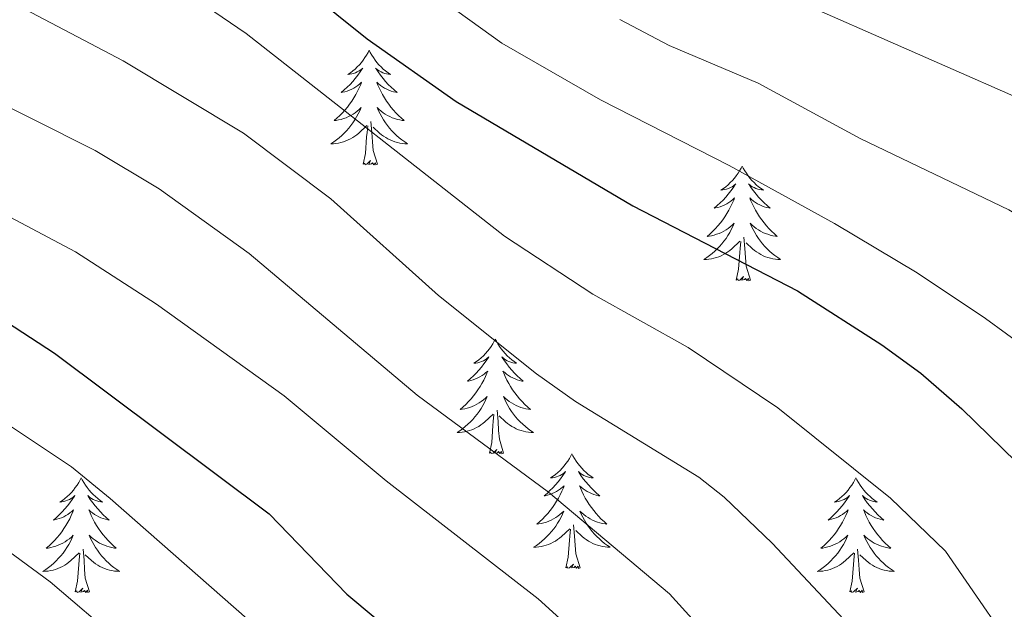
# Model space of a CAD drawing. Units: metres. Extents: x 624191 to 628699, y 703907 to 706957.
# Drawn here: x 626313 to 626416, y 704449 to 704510 of the extents above; entities that cross this region are included whole.
import ezdxf

# ---------------------------------------------------------------- set-up
doc = ezdxf.new("R2010")
doc.units = ezdxf.units.M
doc.header["$MEASUREMENT"] = 0
for name, color, linetype, lineweight in [('Carátula', 7, 'Continuous', 0), ('Elementos auxiliares', 7, 'Continuous', 0), ('Entidades rústicas y varios', 7, 'Continuous', 0), ('Relieve y altimetría', 7, 'Continuous', 0)]:
    doc.layers.add(name, color=color, linetype=linetype, lineweight=lineweight)

msp = doc.modelspace()

# ---------------------------------------------------------------- linework, layer by layer
at = {"layer": 'Carátula', "color": 7, "linetype": 'Continuous', "lineweight": 0}
msp.add_3dface([(624244.935, 703906.748), (628699.193, 703987.771), (628645.177, 706957.292), (624190.919, 706876.268)], dxfattribs=at)
at = {"layer": 'Elementos auxiliares', "color": 250, "linetype": 'Continuous', "lineweight": 0}
msp.add_3dface([(625068.43, 706629.73), (628492.24, 706692.04), (628534.9, 704378.77), (625109.95, 704316.47)], dxfattribs=at)
at = {"layer": 'Entidades rústicas y varios', "color": 92, "linetype": 'Continuous', "lineweight": 0, "flags": 128}
for points in [[(626349.595, 704507.249), (626349.484, 704507.03), (626349.329, 704506.755), (626349.161, 704506.489), (626348.979, 704506.232), (626348.785, 704505.984), (626348.578, 704505.746), (626348.359, 704505.52), (626348.129, 704505.304), (626347.889, 704505.101), (626347.638, 704504.91), (626347.378, 704504.732), (626347.577, 704504.755), (626347.78, 704504.793), (626347.979, 704504.848), (626348.174, 704504.917), (626348.363, 704505.002), (626348.544, 704505.101), (626348.718, 704505.213), (626348.923, 704505.404), (626348.882, 704505.339), (626348.652, 704504.994), (626348.409, 704504.658), (626348.153, 704504.332), (626347.885, 704504.016), (626347.605, 704503.711), (626347.313, 704503.417), (626347.01, 704503.134), (626346.697, 704502.863), (626346.821, 704502.886), (626347.067, 704502.944), (626347.309, 704503.017), (626347.545, 704503.105), (626347.776, 704503.208), (626347.999, 704503.326), (626348.215, 704503.457), (626348.422, 704503.602), (626348.619, 704503.759), (626348.806, 704503.929), (626348.718, 704503.707), (626348.562, 704503.346), (626348.391, 704502.992), (626348.206, 704502.645), (626348.006, 704502.305), (626347.794, 704501.974), (626347.567, 704501.652), (626347.328, 704501.34), (626347.077, 704501.037), (626346.813, 704500.745), (626346.538, 704500.464), (626346.251, 704500.194), (626345.954, 704499.936), (626346.15, 704499.961), (626346.417, 704500.008), (626346.68, 704500.071), (626346.939, 704500.15), (626347.194, 704500.244), (626347.442, 704500.352), (626347.683, 704500.475), (626347.917, 704500.613), (626348.142, 704500.763), (626348.358, 704500.927), (626348.564, 704501.103), (626348.759, 704501.291), (626348.618, 704500.964), (626348.463, 704500.643), (626348.294, 704500.329), (626348.111, 704500.024), (626347.914, 704499.727), (626347.704, 704499.439), (626347.481, 704499.161), (626347.246, 704498.893), (626347, 704498.635), (626346.742, 704498.39), (626346.473, 704498.156), (626346.194, 704497.934), (626345.905, 704497.725), (626345.615, 704497.534), (626345.88, 704497.543), (626346.143, 704497.568), (626346.405, 704497.609), (626346.664, 704497.666), (626346.919, 704497.738), (626347.169, 704497.825), (626347.413, 704497.928), (626347.651, 704498.044), (626347.881, 704498.175), (626348.103, 704498.32), (626348.316, 704498.478), (626348.519, 704498.648), (626349.367, 704499.447)], [(626349.595, 704507.249), (626349.706, 704507.03), (626349.861, 704506.755), (626350.029, 704506.489), (626350.211, 704506.232), (626350.405, 704505.984), (626350.612, 704505.746), (626350.831, 704505.52), (626351.061, 704505.304), (626351.301, 704505.101), (626351.552, 704504.91), (626351.812, 704504.732), (626351.613, 704504.755), (626351.41, 704504.793), (626351.211, 704504.848), (626351.016, 704504.917), (626350.827, 704505.002), (626350.646, 704505.101), (626350.472, 704505.213), (626350.267, 704505.404), (626350.308, 704505.339), (626350.538, 704504.994), (626350.781, 704504.658), (626351.037, 704504.332), (626351.305, 704504.016), (626351.585, 704503.711), (626351.877, 704503.417), (626352.18, 704503.134), (626352.493, 704502.863), (626352.369, 704502.886), (626352.123, 704502.944), (626351.881, 704503.017), (626351.645, 704503.105), (626351.414, 704503.208), (626351.191, 704503.326), (626350.975, 704503.457), (626350.768, 704503.602), (626350.571, 704503.759), (626350.384, 704503.929), (626350.472, 704503.707), (626350.628, 704503.346), (626350.799, 704502.992), (626350.984, 704502.645), (626351.184, 704502.305), (626351.396, 704501.974), (626351.623, 704501.652), (626351.862, 704501.34), (626352.113, 704501.037), (626352.377, 704500.745), (626352.652, 704500.464), (626352.939, 704500.194), (626353.236, 704499.936), (626353.04, 704499.961), (626352.773, 704500.008), (626352.51, 704500.071), (626352.251, 704500.15), (626351.996, 704500.244), (626351.748, 704500.352), (626351.507, 704500.475), (626351.273, 704500.613), (626351.048, 704500.763), (626350.832, 704500.927), (626350.626, 704501.103), (626350.431, 704501.291), (626350.572, 704500.964), (626350.727, 704500.643), (626350.896, 704500.329), (626351.079, 704500.024), (626351.276, 704499.727), (626351.486, 704499.439), (626351.709, 704499.161), (626351.944, 704498.893), (626352.19, 704498.635), (626352.448, 704498.39), (626352.717, 704498.156), (626352.996, 704497.934), (626353.285, 704497.725), (626353.575, 704497.534), (626353.31, 704497.543), (626353.047, 704497.568), (626352.785, 704497.609), (626352.526, 704497.666), (626352.271, 704497.738), (626352.021, 704497.825), (626351.777, 704497.928), (626351.539, 704498.044), (626351.309, 704498.175), (626351.087, 704498.32), (626350.874, 704498.478), (626350.671, 704498.648), (626350.013, 704499.268)], [(626350.446, 704495.398), (626350.017, 704496.838), (626349.926, 704497.742), (626349.88, 704498.691), (626349.778, 704499.855)], [(626348.976, 704495.398), (626349.221, 704496.516), (626349.334, 704498.258), (626349.382, 704498.691), (626349.445, 704499.414)], [(626350.446, 704495.398), (626350.272, 704495.33), (626350.253, 704495.569), (626350.063, 704495.347), (626349.942, 704495.55), (626349.821, 704495.442), (626349.551, 704495.388), (626349.747, 704495.781), (626349.362, 704495.401), (626349.174, 704495.347), (626349.133, 704495.509), (626348.976, 704495.398)], [(626388.361, 704495.224), (626388.25, 704495.005), (626388.095, 704494.73), (626387.927, 704494.464), (626387.745, 704494.207), (626387.551, 704493.959), (626387.344, 704493.721), (626387.125, 704493.495), (626386.895, 704493.279), (626386.655, 704493.076), (626386.404, 704492.885), (626386.144, 704492.707), (626386.343, 704492.73), (626386.546, 704492.768), (626386.745, 704492.823), (626386.94, 704492.892), (626387.129, 704492.977), (626387.31, 704493.076), (626387.484, 704493.188), (626387.689, 704493.379), (626387.648, 704493.314), (626387.418, 704492.969), (626387.175, 704492.633), (626386.919, 704492.307), (626386.651, 704491.991), (626386.371, 704491.686), (626386.079, 704491.392), (626385.776, 704491.109), (626385.463, 704490.838), (626385.587, 704490.861), (626385.833, 704490.919), (626386.075, 704490.992), (626386.311, 704491.08), (626386.542, 704491.183), (626386.765, 704491.301), (626386.981, 704491.432), (626387.188, 704491.577), (626387.385, 704491.734), (626387.572, 704491.904), (626387.484, 704491.682), (626387.328, 704491.321), (626387.157, 704490.967), (626386.972, 704490.62), (626386.772, 704490.28), (626386.56, 704489.949), (626386.333, 704489.627), (626386.094, 704489.315), (626385.843, 704489.012), (626385.579, 704488.72), (626385.304, 704488.439), (626385.017, 704488.169), (626384.72, 704487.911), (626384.916, 704487.936), (626385.183, 704487.983), (626385.446, 704488.046), (626385.705, 704488.125), (626385.96, 704488.219), (626386.208, 704488.327), (626386.449, 704488.45), (626386.683, 704488.588), (626386.908, 704488.738), (626387.124, 704488.902), (626387.33, 704489.078), (626387.525, 704489.266), (626387.384, 704488.939), (626387.229, 704488.618), (626387.06, 704488.304), (626386.877, 704487.999), (626386.68, 704487.702), (626386.47, 704487.414), (626386.247, 704487.136), (626386.012, 704486.868), (626385.766, 704486.61), (626385.508, 704486.365), (626385.239, 704486.131), (626384.96, 704485.909), (626384.671, 704485.7), (626384.381, 704485.509), (626384.646, 704485.518), (626384.909, 704485.543), (626385.171, 704485.584), (626385.43, 704485.641), (626385.685, 704485.713), (626385.935, 704485.8), (626386.179, 704485.903), (626386.417, 704486.019), (626386.647, 704486.15), (626386.869, 704486.295), (626387.082, 704486.453), (626387.285, 704486.623), (626388.133, 704487.422)], [(626388.361, 704495.224), (626388.472, 704495.005), (626388.627, 704494.73), (626388.795, 704494.464), (626388.977, 704494.207), (626389.171, 704493.959), (626389.378, 704493.721), (626389.597, 704493.495), (626389.827, 704493.279), (626390.067, 704493.076), (626390.318, 704492.885), (626390.578, 704492.707), (626390.379, 704492.73), (626390.176, 704492.768), (626389.977, 704492.823), (626389.782, 704492.892), (626389.593, 704492.977), (626389.412, 704493.076), (626389.238, 704493.188), (626389.033, 704493.379), (626389.074, 704493.314), (626389.304, 704492.969), (626389.547, 704492.633), (626389.803, 704492.307), (626390.071, 704491.991), (626390.351, 704491.686), (626390.643, 704491.392), (626390.946, 704491.109), (626391.259, 704490.838), (626391.135, 704490.861), (626390.889, 704490.919), (626390.647, 704490.992), (626390.411, 704491.08), (626390.18, 704491.183), (626389.957, 704491.301), (626389.741, 704491.432), (626389.534, 704491.577), (626389.337, 704491.734), (626389.15, 704491.904), (626389.238, 704491.682), (626389.394, 704491.321), (626389.565, 704490.967), (626389.75, 704490.62), (626389.95, 704490.28), (626390.162, 704489.949), (626390.389, 704489.627), (626390.628, 704489.315), (626390.879, 704489.012), (626391.143, 704488.72), (626391.418, 704488.439), (626391.705, 704488.169), (626392.002, 704487.911), (626391.806, 704487.936), (626391.539, 704487.983), (626391.276, 704488.046), (626391.017, 704488.125), (626390.762, 704488.219), (626390.514, 704488.327), (626390.273, 704488.45), (626390.039, 704488.588), (626389.814, 704488.738), (626389.598, 704488.902), (626389.392, 704489.078), (626389.197, 704489.266), (626389.338, 704488.939), (626389.493, 704488.618), (626389.662, 704488.304), (626389.845, 704487.999), (626390.042, 704487.702), (626390.252, 704487.414), (626390.475, 704487.136), (626390.71, 704486.868), (626390.956, 704486.61), (626391.214, 704486.365), (626391.483, 704486.131), (626391.762, 704485.909), (626392.051, 704485.7), (626392.341, 704485.509), (626392.076, 704485.518), (626391.813, 704485.543), (626391.551, 704485.584), (626391.292, 704485.641), (626391.037, 704485.713), (626390.787, 704485.8), (626390.543, 704485.903), (626390.305, 704486.019), (626390.075, 704486.15), (626389.853, 704486.295), (626389.64, 704486.453), (626389.437, 704486.623), (626388.779, 704487.243)], [(626389.212, 704483.373), (626388.783, 704484.813), (626388.692, 704485.717), (626388.646, 704486.666), (626388.544, 704487.83)], [(626387.742, 704483.373), (626387.987, 704484.491), (626388.1, 704486.233), (626388.148, 704486.666), (626388.211, 704487.389)], [(626389.212, 704483.373), (626389.038, 704483.305), (626389.019, 704483.544), (626388.829, 704483.322), (626388.708, 704483.525), (626388.587, 704483.417), (626388.317, 704483.363), (626388.513, 704483.756), (626388.128, 704483.376), (626387.94, 704483.322), (626387.899, 704483.484), (626387.742, 704483.373)], [(626362.703, 704477.238), (626362.592, 704477.019), (626362.437, 704476.744), (626362.269, 704476.478), (626362.087, 704476.221), (626361.893, 704475.973), (626361.686, 704475.735), (626361.467, 704475.509), (626361.237, 704475.293), (626360.997, 704475.09), (626360.746, 704474.899), (626360.486, 704474.721), (626360.685, 704474.744), (626360.888, 704474.782), (626361.087, 704474.837), (626361.282, 704474.906), (626361.471, 704474.991), (626361.652, 704475.09), (626361.826, 704475.202), (626362.031, 704475.393), (626361.99, 704475.328), (626361.76, 704474.983), (626361.517, 704474.647), (626361.261, 704474.321), (626360.993, 704474.005), (626360.713, 704473.7), (626360.421, 704473.406), (626360.118, 704473.123), (626359.805, 704472.852), (626359.929, 704472.875), (626360.175, 704472.933), (626360.417, 704473.006), (626360.653, 704473.094), (626360.884, 704473.197), (626361.107, 704473.315), (626361.323, 704473.446), (626361.53, 704473.591), (626361.727, 704473.748), (626361.914, 704473.918), (626361.826, 704473.696), (626361.67, 704473.335), (626361.499, 704472.981), (626361.314, 704472.634), (626361.114, 704472.294), (626360.902, 704471.963), (626360.675, 704471.641), (626360.436, 704471.329), (626360.185, 704471.026), (626359.921, 704470.734), (626359.646, 704470.453), (626359.359, 704470.183), (626359.062, 704469.925), (626359.258, 704469.95), (626359.525, 704469.997), (626359.788, 704470.06), (626360.047, 704470.139), (626360.302, 704470.233), (626360.55, 704470.341), (626360.791, 704470.464), (626361.025, 704470.602), (626361.25, 704470.752), (626361.466, 704470.916), (626361.672, 704471.092), (626361.867, 704471.28), (626361.726, 704470.953), (626361.571, 704470.632), (626361.402, 704470.318), (626361.219, 704470.013), (626361.022, 704469.716), (626360.812, 704469.428), (626360.589, 704469.15), (626360.354, 704468.882), (626360.108, 704468.624), (626359.85, 704468.379), (626359.581, 704468.145), (626359.302, 704467.923), (626359.013, 704467.714), (626358.723, 704467.523), (626358.988, 704467.532), (626359.251, 704467.557), (626359.513, 704467.598), (626359.772, 704467.655), (626360.027, 704467.727), (626360.277, 704467.814), (626360.521, 704467.917), (626360.759, 704468.033), (626360.989, 704468.164), (626361.211, 704468.309), (626361.424, 704468.467), (626361.627, 704468.637), (626362.475, 704469.436)], [(626362.703, 704477.238), (626362.814, 704477.019), (626362.969, 704476.744), (626363.137, 704476.478), (626363.319, 704476.221), (626363.513, 704475.973), (626363.72, 704475.735), (626363.939, 704475.509), (626364.169, 704475.293), (626364.409, 704475.09), (626364.66, 704474.899), (626364.92, 704474.721), (626364.721, 704474.744), (626364.518, 704474.782), (626364.319, 704474.837), (626364.124, 704474.906), (626363.935, 704474.991), (626363.754, 704475.09), (626363.58, 704475.202), (626363.375, 704475.393), (626363.416, 704475.328), (626363.646, 704474.983), (626363.889, 704474.647), (626364.145, 704474.321), (626364.413, 704474.005), (626364.693, 704473.7), (626364.985, 704473.406), (626365.288, 704473.123), (626365.601, 704472.852), (626365.477, 704472.875), (626365.231, 704472.933), (626364.989, 704473.006), (626364.753, 704473.094), (626364.522, 704473.197), (626364.299, 704473.315), (626364.083, 704473.446), (626363.876, 704473.591), (626363.679, 704473.748), (626363.492, 704473.918), (626363.58, 704473.696), (626363.736, 704473.335), (626363.907, 704472.981), (626364.092, 704472.634), (626364.292, 704472.294), (626364.504, 704471.963), (626364.731, 704471.641), (626364.97, 704471.329), (626365.221, 704471.026), (626365.485, 704470.734), (626365.76, 704470.453), (626366.047, 704470.183), (626366.344, 704469.925), (626366.148, 704469.95), (626365.881, 704469.997), (626365.618, 704470.06), (626365.359, 704470.139), (626365.104, 704470.233), (626364.856, 704470.341), (626364.615, 704470.464), (626364.381, 704470.602), (626364.156, 704470.752), (626363.94, 704470.916), (626363.734, 704471.092), (626363.539, 704471.28), (626363.68, 704470.953), (626363.835, 704470.632), (626364.004, 704470.318), (626364.187, 704470.013), (626364.384, 704469.716), (626364.594, 704469.428), (626364.817, 704469.15), (626365.052, 704468.882), (626365.298, 704468.624), (626365.556, 704468.379), (626365.825, 704468.145), (626366.104, 704467.923), (626366.393, 704467.714), (626366.683, 704467.523), (626366.418, 704467.532), (626366.155, 704467.557), (626365.893, 704467.598), (626365.634, 704467.655), (626365.379, 704467.727), (626365.129, 704467.814), (626364.885, 704467.917), (626364.647, 704468.033), (626364.417, 704468.164), (626364.195, 704468.309), (626363.982, 704468.467), (626363.779, 704468.637), (626363.121, 704469.257)], [(626362.084, 704465.387), (626362.329, 704466.505), (626362.442, 704468.247), (626362.49, 704468.68), (626362.553, 704469.403)], [(626363.554, 704465.387), (626363.125, 704466.827), (626363.034, 704467.731), (626362.988, 704468.68), (626362.886, 704469.844)], [(626363.554, 704465.387), (626363.38, 704465.319), (626363.361, 704465.558), (626363.171, 704465.336), (626363.05, 704465.539), (626362.929, 704465.431), (626362.659, 704465.377), (626362.855, 704465.77), (626362.47, 704465.39), (626362.282, 704465.336), (626362.241, 704465.498), (626362.084, 704465.387)], [(626370.663, 704465.319), (626370.552, 704465.1), (626370.397, 704464.825), (626370.229, 704464.559), (626370.047, 704464.302), (626369.853, 704464.054), (626369.646, 704463.816), (626369.427, 704463.59), (626369.197, 704463.374), (626368.957, 704463.171), (626368.706, 704462.98), (626368.446, 704462.802), (626368.645, 704462.825), (626368.848, 704462.863), (626369.047, 704462.918), (626369.242, 704462.987), (626369.431, 704463.072), (626369.612, 704463.171), (626369.786, 704463.283), (626369.991, 704463.474), (626369.95, 704463.409), (626369.72, 704463.064), (626369.477, 704462.728), (626369.221, 704462.402), (626368.953, 704462.086), (626368.673, 704461.781), (626368.381, 704461.487), (626368.078, 704461.204), (626367.765, 704460.933), (626367.889, 704460.956), (626368.135, 704461.014), (626368.377, 704461.087), (626368.613, 704461.175), (626368.844, 704461.278), (626369.067, 704461.396), (626369.283, 704461.527), (626369.49, 704461.672), (626369.687, 704461.829), (626369.874, 704461.999), (626369.786, 704461.777), (626369.63, 704461.416), (626369.459, 704461.062), (626369.274, 704460.715), (626369.074, 704460.375), (626368.862, 704460.044), (626368.635, 704459.722), (626368.396, 704459.41), (626368.145, 704459.107), (626367.881, 704458.815), (626367.606, 704458.534), (626367.319, 704458.264), (626367.022, 704458.006), (626367.218, 704458.031), (626367.485, 704458.078), (626367.748, 704458.141), (626368.007, 704458.22), (626368.262, 704458.314), (626368.51, 704458.422), (626368.751, 704458.545), (626368.985, 704458.683), (626369.21, 704458.833), (626369.426, 704458.997), (626369.632, 704459.173), (626369.827, 704459.361), (626369.686, 704459.034), (626369.531, 704458.713), (626369.362, 704458.399), (626369.179, 704458.094), (626368.982, 704457.797), (626368.772, 704457.509), (626368.549, 704457.231), (626368.314, 704456.963), (626368.068, 704456.705), (626367.81, 704456.46), (626367.541, 704456.226), (626367.262, 704456.004), (626366.973, 704455.795), (626366.683, 704455.604), (626366.948, 704455.613), (626367.211, 704455.638), (626367.473, 704455.679), (626367.732, 704455.736), (626367.987, 704455.808), (626368.237, 704455.895), (626368.481, 704455.998), (626368.719, 704456.114), (626368.949, 704456.245), (626369.171, 704456.39), (626369.384, 704456.548), (626369.587, 704456.718), (626370.435, 704457.517)], [(626370.663, 704465.319), (626370.774, 704465.1), (626370.929, 704464.825), (626371.097, 704464.559), (626371.279, 704464.302), (626371.473, 704464.054), (626371.68, 704463.816), (626371.899, 704463.59), (626372.129, 704463.374), (626372.369, 704463.171), (626372.62, 704462.98), (626372.88, 704462.802), (626372.681, 704462.825), (626372.478, 704462.863), (626372.279, 704462.918), (626372.084, 704462.987), (626371.895, 704463.072), (626371.714, 704463.171), (626371.54, 704463.283), (626371.335, 704463.474), (626371.376, 704463.409), (626371.606, 704463.064), (626371.849, 704462.728), (626372.105, 704462.402), (626372.373, 704462.086), (626372.653, 704461.781), (626372.945, 704461.487), (626373.248, 704461.204), (626373.561, 704460.933), (626373.437, 704460.956), (626373.191, 704461.014), (626372.949, 704461.087), (626372.713, 704461.175), (626372.482, 704461.278), (626372.259, 704461.396), (626372.043, 704461.527), (626371.836, 704461.672), (626371.639, 704461.829), (626371.452, 704461.999), (626371.54, 704461.777), (626371.696, 704461.416), (626371.867, 704461.062), (626372.052, 704460.715), (626372.252, 704460.375), (626372.464, 704460.044), (626372.691, 704459.722), (626372.93, 704459.41), (626373.181, 704459.107), (626373.445, 704458.815), (626373.72, 704458.534), (626374.007, 704458.264), (626374.304, 704458.006), (626374.108, 704458.031), (626373.841, 704458.078), (626373.578, 704458.141), (626373.319, 704458.22), (626373.064, 704458.314), (626372.816, 704458.422), (626372.575, 704458.545), (626372.341, 704458.683), (626372.116, 704458.833), (626371.9, 704458.997), (626371.694, 704459.173), (626371.499, 704459.361), (626371.64, 704459.034), (626371.795, 704458.713), (626371.964, 704458.399), (626372.147, 704458.094), (626372.344, 704457.797), (626372.554, 704457.509), (626372.777, 704457.231), (626373.012, 704456.963), (626373.258, 704456.705), (626373.516, 704456.46), (626373.785, 704456.226), (626374.064, 704456.004), (626374.353, 704455.795), (626374.643, 704455.604), (626374.378, 704455.613), (626374.115, 704455.638), (626373.853, 704455.679), (626373.594, 704455.736), (626373.339, 704455.808), (626373.089, 704455.895), (626372.845, 704455.998), (626372.607, 704456.114), (626372.377, 704456.245), (626372.155, 704456.39), (626371.942, 704456.548), (626371.739, 704456.718), (626371.081, 704457.338)], [(626319.673, 704462.811), (626319.562, 704462.592), (626319.407, 704462.317), (626319.239, 704462.051), (626319.057, 704461.794), (626318.863, 704461.546), (626318.656, 704461.308), (626318.437, 704461.082), (626318.207, 704460.866), (626317.967, 704460.663), (626317.716, 704460.472), (626317.456, 704460.294), (626317.655, 704460.317), (626317.858, 704460.355), (626318.057, 704460.41), (626318.252, 704460.479), (626318.441, 704460.564), (626318.622, 704460.663), (626318.796, 704460.775), (626319.001, 704460.966), (626318.96, 704460.901), (626318.73, 704460.556), (626318.487, 704460.22), (626318.231, 704459.894), (626317.963, 704459.578), (626317.683, 704459.273), (626317.391, 704458.979), (626317.088, 704458.696), (626316.775, 704458.425), (626316.899, 704458.448), (626317.145, 704458.506), (626317.387, 704458.579), (626317.623, 704458.667), (626317.854, 704458.77), (626318.077, 704458.888), (626318.293, 704459.019), (626318.5, 704459.164), (626318.697, 704459.321), (626318.884, 704459.491), (626318.796, 704459.269), (626318.64, 704458.908), (626318.469, 704458.554), (626318.284, 704458.207), (626318.084, 704457.867), (626317.872, 704457.536), (626317.645, 704457.214), (626317.406, 704456.902), (626317.155, 704456.599), (626316.891, 704456.307), (626316.616, 704456.026), (626316.329, 704455.756), (626316.032, 704455.498), (626316.228, 704455.523), (626316.495, 704455.57), (626316.758, 704455.633), (626317.017, 704455.712), (626317.272, 704455.806), (626317.52, 704455.914), (626317.761, 704456.037), (626317.995, 704456.175), (626318.22, 704456.325), (626318.436, 704456.489), (626318.642, 704456.665), (626318.837, 704456.853), (626318.696, 704456.526), (626318.541, 704456.205), (626318.372, 704455.891), (626318.189, 704455.586), (626317.992, 704455.289), (626317.782, 704455.001), (626317.559, 704454.723), (626317.324, 704454.455), (626317.078, 704454.197), (626316.82, 704453.952), (626316.551, 704453.718), (626316.272, 704453.496), (626315.983, 704453.287), (626315.693, 704453.096), (626315.958, 704453.105), (626316.221, 704453.13), (626316.483, 704453.171), (626316.742, 704453.228), (626316.997, 704453.3), (626317.247, 704453.387), (626317.491, 704453.49), (626317.729, 704453.606), (626317.959, 704453.737), (626318.181, 704453.882), (626318.394, 704454.04), (626318.597, 704454.21), (626319.445, 704455.009)], [(626319.673, 704462.811), (626319.784, 704462.592), (626319.939, 704462.317), (626320.107, 704462.051), (626320.289, 704461.794), (626320.483, 704461.546), (626320.69, 704461.308), (626320.909, 704461.082), (626321.139, 704460.866), (626321.379, 704460.663), (626321.63, 704460.472), (626321.89, 704460.294), (626321.691, 704460.317), (626321.488, 704460.355), (626321.289, 704460.41), (626321.094, 704460.479), (626320.905, 704460.564), (626320.724, 704460.663), (626320.55, 704460.775), (626320.345, 704460.966), (626320.386, 704460.901), (626320.616, 704460.556), (626320.859, 704460.22), (626321.115, 704459.894), (626321.383, 704459.578), (626321.663, 704459.273), (626321.955, 704458.979), (626322.258, 704458.696), (626322.571, 704458.425), (626322.447, 704458.448), (626322.201, 704458.506), (626321.959, 704458.579), (626321.723, 704458.667), (626321.492, 704458.77), (626321.269, 704458.888), (626321.053, 704459.019), (626320.846, 704459.164), (626320.649, 704459.321), (626320.462, 704459.491), (626320.55, 704459.269), (626320.706, 704458.908), (626320.877, 704458.554), (626321.062, 704458.207), (626321.262, 704457.867), (626321.474, 704457.536), (626321.701, 704457.214), (626321.94, 704456.902), (626322.191, 704456.599), (626322.455, 704456.307), (626322.73, 704456.026), (626323.017, 704455.756), (626323.314, 704455.498), (626323.118, 704455.523), (626322.851, 704455.57), (626322.588, 704455.633), (626322.329, 704455.712), (626322.074, 704455.806), (626321.826, 704455.914), (626321.585, 704456.037), (626321.351, 704456.175), (626321.126, 704456.325), (626320.91, 704456.489), (626320.704, 704456.665), (626320.509, 704456.853), (626320.65, 704456.526), (626320.805, 704456.205), (626320.974, 704455.891), (626321.157, 704455.586), (626321.354, 704455.289), (626321.564, 704455.001), (626321.787, 704454.723), (626322.022, 704454.455), (626322.268, 704454.197), (626322.526, 704453.952), (626322.795, 704453.718), (626323.074, 704453.496), (626323.363, 704453.287), (626323.653, 704453.096), (626323.388, 704453.105), (626323.125, 704453.13), (626322.863, 704453.171), (626322.604, 704453.228), (626322.349, 704453.3), (626322.099, 704453.387), (626321.855, 704453.49), (626321.617, 704453.606), (626321.387, 704453.737), (626321.165, 704453.882), (626320.952, 704454.04), (626320.749, 704454.21), (626320.091, 704454.83)], [(626400.178, 704462.811), (626400.067, 704462.592), (626399.912, 704462.317), (626399.744, 704462.051), (626399.562, 704461.794), (626399.368, 704461.546), (626399.161, 704461.308), (626398.942, 704461.082), (626398.712, 704460.866), (626398.472, 704460.663), (626398.221, 704460.472), (626397.961, 704460.294), (626398.16, 704460.317), (626398.363, 704460.355), (626398.562, 704460.41), (626398.757, 704460.479), (626398.946, 704460.564), (626399.127, 704460.663), (626399.301, 704460.775), (626399.506, 704460.966), (626399.465, 704460.901), (626399.235, 704460.556), (626398.992, 704460.22), (626398.736, 704459.894), (626398.468, 704459.578), (626398.188, 704459.273), (626397.896, 704458.979), (626397.593, 704458.696), (626397.28, 704458.425), (626397.404, 704458.448), (626397.65, 704458.506), (626397.892, 704458.579), (626398.128, 704458.667), (626398.359, 704458.77), (626398.582, 704458.888), (626398.798, 704459.019), (626399.005, 704459.164), (626399.202, 704459.321), (626399.389, 704459.491), (626399.301, 704459.269), (626399.145, 704458.908), (626398.974, 704458.554), (626398.789, 704458.207), (626398.589, 704457.867), (626398.377, 704457.536), (626398.15, 704457.214), (626397.911, 704456.902), (626397.66, 704456.599), (626397.396, 704456.307), (626397.121, 704456.026), (626396.834, 704455.756), (626396.537, 704455.498), (626396.733, 704455.523), (626397, 704455.57), (626397.263, 704455.633), (626397.522, 704455.712), (626397.777, 704455.806), (626398.025, 704455.914), (626398.266, 704456.037), (626398.5, 704456.175), (626398.725, 704456.325), (626398.941, 704456.489), (626399.147, 704456.665), (626399.342, 704456.853), (626399.201, 704456.526), (626399.046, 704456.205), (626398.877, 704455.891), (626398.694, 704455.586), (626398.497, 704455.289), (626398.287, 704455.001), (626398.064, 704454.723), (626397.829, 704454.455), (626397.583, 704454.197), (626397.325, 704453.952), (626397.056, 704453.718), (626396.777, 704453.496), (626396.488, 704453.287), (626396.198, 704453.096), (626396.463, 704453.105), (626396.726, 704453.13), (626396.988, 704453.171), (626397.247, 704453.228), (626397.502, 704453.3), (626397.752, 704453.387), (626397.996, 704453.49), (626398.234, 704453.606), (626398.464, 704453.737), (626398.686, 704453.882), (626398.899, 704454.04), (626399.102, 704454.21), (626399.95, 704455.009)], [(626400.178, 704462.811), (626400.289, 704462.592), (626400.444, 704462.317), (626400.612, 704462.051), (626400.794, 704461.794), (626400.988, 704461.546), (626401.195, 704461.308), (626401.414, 704461.082), (626401.644, 704460.866), (626401.884, 704460.663), (626402.135, 704460.472), (626402.395, 704460.294), (626402.196, 704460.317), (626401.993, 704460.355), (626401.794, 704460.41), (626401.599, 704460.479), (626401.41, 704460.564), (626401.229, 704460.663), (626401.055, 704460.775), (626400.85, 704460.966), (626400.891, 704460.901), (626401.121, 704460.556), (626401.364, 704460.22), (626401.62, 704459.894), (626401.888, 704459.578), (626402.168, 704459.273), (626402.46, 704458.979), (626402.763, 704458.696), (626403.076, 704458.425), (626402.952, 704458.448), (626402.706, 704458.506), (626402.464, 704458.579), (626402.228, 704458.667), (626401.997, 704458.77), (626401.774, 704458.888), (626401.558, 704459.019), (626401.351, 704459.164), (626401.154, 704459.321), (626400.967, 704459.491), (626401.055, 704459.269), (626401.211, 704458.908), (626401.382, 704458.554), (626401.567, 704458.207), (626401.767, 704457.867), (626401.979, 704457.536), (626402.206, 704457.214), (626402.445, 704456.902), (626402.696, 704456.599), (626402.96, 704456.307), (626403.235, 704456.026), (626403.522, 704455.756), (626403.819, 704455.498), (626403.623, 704455.523), (626403.356, 704455.57), (626403.093, 704455.633), (626402.834, 704455.712), (626402.579, 704455.806), (626402.331, 704455.914), (626402.09, 704456.037), (626401.856, 704456.175), (626401.631, 704456.325), (626401.415, 704456.489), (626401.209, 704456.665), (626401.014, 704456.853), (626401.155, 704456.526), (626401.31, 704456.205), (626401.479, 704455.891), (626401.662, 704455.586), (626401.859, 704455.289), (626402.069, 704455.001), (626402.292, 704454.723), (626402.527, 704454.455), (626402.773, 704454.197), (626403.031, 704453.952), (626403.3, 704453.718), (626403.579, 704453.496), (626403.868, 704453.287), (626404.158, 704453.096), (626403.893, 704453.105), (626403.63, 704453.13), (626403.368, 704453.171), (626403.109, 704453.228), (626402.854, 704453.3), (626402.604, 704453.387), (626402.36, 704453.49), (626402.122, 704453.606), (626401.892, 704453.737), (626401.67, 704453.882), (626401.457, 704454.04), (626401.254, 704454.21), (626400.596, 704454.83)], [(626371.514, 704453.468), (626371.085, 704454.908), (626370.994, 704455.812), (626370.948, 704456.761), (626370.846, 704457.925)], [(626370.044, 704453.468), (626370.289, 704454.586), (626370.402, 704456.328), (626370.45, 704456.761), (626370.513, 704457.484)], [(626319.054, 704450.96), (626319.299, 704452.078), (626319.412, 704453.82), (626319.46, 704454.253), (626319.523, 704454.976)], [(626320.524, 704450.96), (626320.095, 704452.4), (626320.004, 704453.304), (626319.958, 704454.253), (626319.856, 704455.417)], [(626399.559, 704450.96), (626399.804, 704452.078), (626399.917, 704453.82), (626399.965, 704454.253), (626400.028, 704454.976)], [(626401.029, 704450.96), (626400.6, 704452.4), (626400.509, 704453.304), (626400.463, 704454.253), (626400.361, 704455.417)], [(626371.514, 704453.468), (626371.34, 704453.4), (626371.321, 704453.639), (626371.131, 704453.417), (626371.01, 704453.62), (626370.889, 704453.512), (626370.619, 704453.458), (626370.815, 704453.851), (626370.43, 704453.471), (626370.242, 704453.417), (626370.201, 704453.579), (626370.044, 704453.468)], [(626320.524, 704450.96), (626320.35, 704450.892), (626320.331, 704451.131), (626320.141, 704450.909), (626320.02, 704451.112), (626319.899, 704451.004), (626319.629, 704450.95), (626319.825, 704451.343), (626319.44, 704450.963), (626319.252, 704450.909), (626319.211, 704451.071), (626319.054, 704450.96)], [(626401.029, 704450.96), (626400.855, 704450.892), (626400.836, 704451.131), (626400.646, 704450.909), (626400.525, 704451.112), (626400.404, 704451.004), (626400.134, 704450.95), (626400.33, 704451.343), (626399.945, 704450.963), (626399.757, 704450.909), (626399.716, 704451.071), (626399.559, 704450.96)]]:
    msp.add_lwpolyline(points, dxfattribs=at)
at = {"layer": 'Relieve y altimetría', "color": 30, "linetype": 'Continuous', "lineweight": 0, "flags": 128}
for points, elevation in [([(626026.083, 704723.676), (626028.267, 704718.946), (626029.553, 704714.182), (626029.719, 704712.499), (626029.07, 704711.222), (626026.008, 704708.404), (626026.126, 704706.009), (626028.816, 704701.788), (626044.884, 704687.993), (626058.924, 704672.607), (626069.656, 704662.136), (626131.415, 704609.863), (626180.235, 704573.952), (626192.778, 704565.663), (626201.384, 704560.536), (626214.668, 704553.551), (626249.238, 704536.917), (626285.927, 704523.702), (626310.349, 704513.355), (626324.021, 704506.15), (626336.53, 704498.623), (626345.625, 704491.798)], 585), ([(626096.784, 704648.471), (626128.074, 704623.334), (626137.782, 704617.587), (626163.115, 704599.835), (626188.918, 704582.688), (626201.725, 704574.886), (626220.585, 704564.036), (626229.542, 704559.67), (626238.72, 704555.7), (626265.032, 704545.277), (626278.856, 704539.457), (626292.085, 704533.216), (626315.653, 704522.836), (626328.565, 704514.659), (626336.799, 704508.986), (626363.676, 704487.935)], 580), ([(626146.632, 704586.207), (626185.667, 704558.306), (626198.464, 704550.489), (626215.32, 704541.918), (626229.145, 704536.121), (626236.902, 704533.384), (626250.087, 704527.452), (626307.722, 704503.565), (626321.135, 704496.844), (626327.77, 704492.856), (626337.116, 704486.116), (626354.592, 704471.394), (626368.224, 704461.338), (626380.814, 704450.776), (626392.144, 704438.266), (626399.497, 704424.011), (626403.398, 704413.414), (626406.406, 704398.038), (626409.831, 704371.879), (626411.558, 704361.295), (626411.947, 704355.589), (626413.928, 704340.189)], 590), ([(626111.083, 704574.659), (626127.472, 704561.61), (626143.609, 704549.797), (626162.596, 704538.172), (626175.817, 704531.074), (626196.944, 704521.086), (626238.139, 704505.284), (626261.165, 704495.557), (626282.132, 704485.762), (626302.922, 704474.436), (626318.662, 704463.95), (626322.665, 704460.67), (626343.46, 704442.422), (626350.893, 704435.137), (626362.816, 704424.301), (626366.167, 704420.264), (626372.071, 704411.085), (626374.924, 704405.996), (626376.876, 704401.393), (626378.284, 704395.838), (626379.186, 704390.696), (626381.71, 704351.83), (626383.067, 704339.628)], 605), ([(626325.412, 704536.444), (626329.738, 704533.929), (626339.507, 704526.467), (626348.487, 704518.728), (626363.368, 704507.988), (626373.651, 704502.087), (626387.008, 704495.261), (626397.944, 704489.233), (626406.542, 704484.126), (626413.659, 704479.371), (626418.024, 704476.181), (626421.291, 704472.397), (626424.886, 704467.39), (626428.725, 704463.026), (626434.36, 704454.708), (626436.489, 704450.18), (626438.592, 704443.45), (626440.877, 704433.573), (626442.698, 704412.699), (626445.731, 704395.504), (626450.824, 704374.832), (626457.743, 704354.461), (626462.443, 704341.071)], 570), ([(626486.49, 704341.509), (626481.295, 704352.408), (626478.316, 704362.874), (626474.947, 704378.737), (626469.445, 704395.036), (626468.271, 704400.047), (626466.575, 704410.602), (626465.599, 704426.538), (626464.165, 704436.94), (626459.222, 704457.654), (626457.271, 704463.759), (626453.819, 704471.306), (626451.011, 704475.988), (626447.984, 704479.964), (626444.133, 704484.042), (626439.891, 704487.897), (626430.86, 704495.102), (626419.987, 704500.987), (626379.766, 704518.697)], 560), ([(626260.496, 704513.737), (626292.16, 704498.809), (626311.702, 704490.22), (626319.074, 704486.309), (626327.484, 704480.875), (626340.755, 704471.324), (626351.376, 704462.51), (626367.17, 704450.235), (626371.273, 704446.482), (626378.795, 704438.621), (626382.069, 704434.471), (626385.115, 704429.421), (626387.397, 704424.403), (626394.255, 704404.902), (626398.981, 704382.379), (626400.466, 704370.699), (626402.877, 704355.79), (626404.579, 704340.019)], 595), ([(626198.723, 704512.73), (626249.243, 704492.95), (626258.425, 704488.989), (626271.992, 704481.782), (626285.469, 704474.078), (626293.842, 704468.614), (626316.446, 704452), (626331.05, 704439.547), (626339.222, 704431.823), (626348.301, 704425.169), (626352.069, 704421.883), (626363.885, 704409.252), (626366.232, 704403.679), (626367.961, 704398.309), (626368.843, 704393.387), (626369.395, 704387.73), (626370.427, 704382.524), (626371.148, 704372.205), (626371.178, 704367.117), (626370.37, 704344.703), (626370.41, 704339.397)], 610), ([(626375.632, 704510.458), (626380.755, 704507.754), (626390.016, 704503.839), (626400.637, 704498.099), (626416.067, 704490.681), (626420.376, 704488.146), (626424.893, 704484.832), (626433.884, 704477.285), (626437.338, 704473.668), (626439.952, 704469.239), (626446.545, 704456.321), (626447.525, 704454.112), (626448.92, 704449.3), (626450.406, 704436.78), (626453.529, 704415.754), (626453.776, 704410.296), (626454.716, 704405.385), (626456.631, 704399.373), (626459.372, 704386.829), (626463.751, 704369.867), (626472.15, 704343.608), (626473.3, 704341.269)], 565), ([(626345.625, 704491.798), (626356.794, 704481.782), (626366.977, 704473.619), (626371.054, 704470.735), (626383.87, 704462.883), (626386.492, 704460.823), (626391.461, 704456.03), (626399.435, 704447.529), (626406.131, 704438.171), (626410.513, 704428.334), (626412.079, 704423.345), (626413.161, 704418.464), (626413.964, 704412.794), (626414.916, 704401.255), (626419.433, 704367.864), (626422.561, 704351.857), (626424.295, 704340.458), (626424.316, 704340.378)], 585), ([(626363.676, 704487.935), (626372.851, 704481.919), (626382.762, 704476.352), (626392.071, 704470.092), (626403.763, 704460.706), (626409.473, 704455.21), (626418.454, 704442.163), (626419.336, 704439.766), (626423.648, 704418.795), (626424.979, 704407.338), (626426.076, 704390.628), (626428.379, 704373.62), (626429.483, 704367.837), (626430.956, 704362.9), (626432.868, 704352.302), (626435.88, 704342.307), (626436.559, 704340.601)], 580)]:
    msp.add_lwpolyline(points, dxfattribs=dict(at, elevation=elevation))
at = {"layer": 'Relieve y altimetría', "color": 30, "linetype": 'Continuous', "lineweight": 30, "flags": 128}
for points, elevation in [([(626205.941, 704526.917), (626210.888, 704524.942), (626230.738, 704517.303), (626256.712, 704505.781), (626277.974, 704495.975), (626291.171, 704489.194), (626302.249, 704484.309), (626311.918, 704479.015), (626316.892, 704475.764), (626339.19, 704459.089), (626347.266, 704450.727), (626368.908, 704432.632), (626373.106, 704427.679), (626376.54, 704422.758), (626379.206, 704417.772), (626385.336, 704401.551), (626387.367, 704395.061), (626389.312, 704385.248), (626392.776, 704363.473), (626395.995, 704341.297), (626396.161, 704339.866)], 600), ([(626340.119, 704515.91), (626349.379, 704508.457), (626358.631, 704501.912), (626376.98, 704491.076), (626394.122, 704482.249), (626402.883, 704476.633), (626406.931, 704473.698), (626411.184, 704469.985), (626419.681, 704461.7), (626422.729, 704456.698), (626428.577, 704440.585), (626429.873, 704435.752), (626434.221, 704407.242), (626434.721, 704389.457), (626437.843, 704373.333), (626441.996, 704358.733), (626448.326, 704340.815)], 575)]:
    msp.add_lwpolyline(points, dxfattribs=dict(at, elevation=elevation))

doc.saveas('drawing.dxf')
